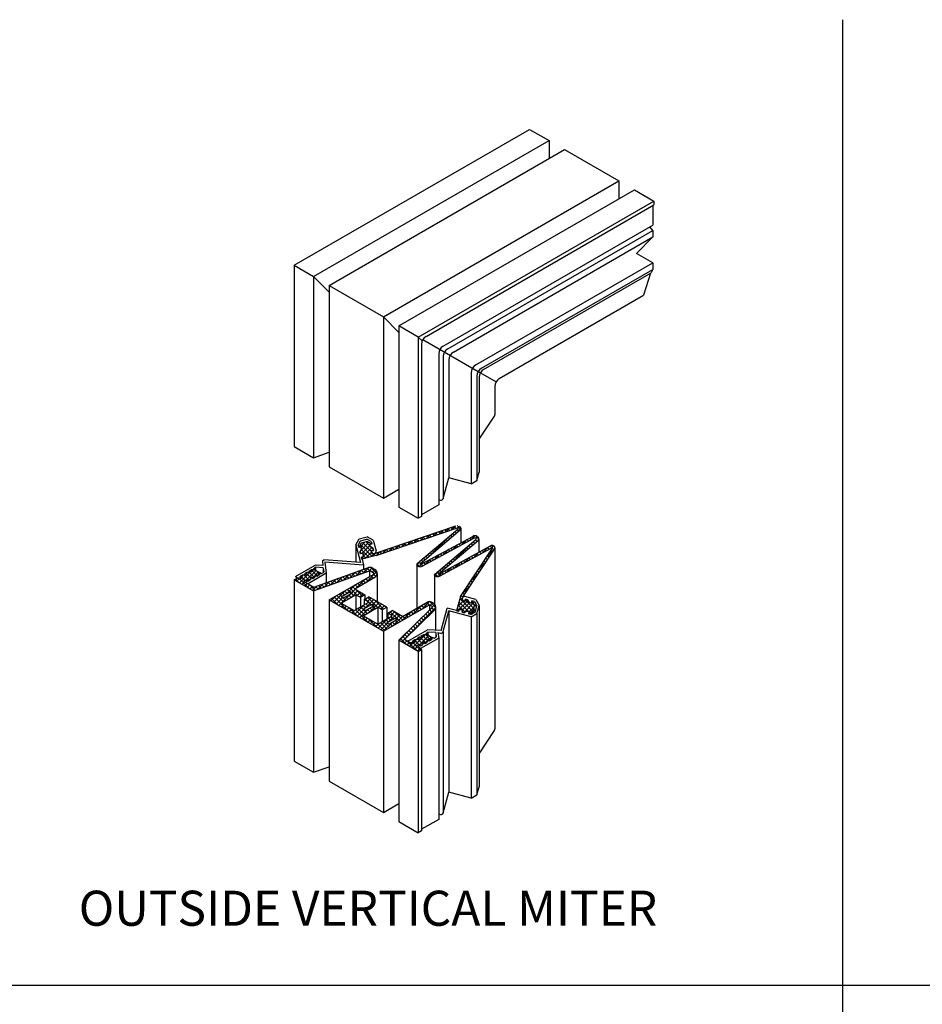
# Model space of a CAD drawing. Extents: x 0.54 to 9.99, y 1.36 to 7.56.
# Drawn here: x 4.2 to 7.1, y 4.4 to 7.56 of the extents above; entities that cross this region are included whole.
import ezdxf
from ezdxf.enums import TextEntityAlignment as Align

# ---------------------------------------------------------------- set-up
doc = ezdxf.new("R2010")
doc.units = 0
doc.header["$LTSCALE"] = 0.5
doc.header["$MEASUREMENT"] = 0
doc.layers.get('0').update_dxf_attribs({"linetype": 'CONTINUOUS'})
for name, color, linetype in [('1', 7, 'CONTINUOUS'), ('MAJOR', 7, 'CONTINUOUS'), ('TEXTMAJOR', 7, 'CONTINUOUS')]:
    doc.layers.add(name, color=color, linetype=linetype)
doc.layers.add('EXTRUSION', color=7, linetype='CONTINUOUS', true_color=0x004a96)
doc.layers.add('HATCH', color=7, linetype='CONTINUOUS', true_color=0x004a96)
doc.styles.get("Standard").update_dxf_attribs({"font": 'arial.ttf'})
pattern_1 = [(45, (3.164819779920497, 0.3136062920513378), (-0.006629126073623882, 0.006629126073623883), []), (135, (3.164819779920497, 0.3136062920513378), (-0.006629126073623883, -0.006629126073623882), [])]

msp = doc.modelspace()

# ---------------------------------------------------------------- hatches: boundary and pattern name
at = {"layer": 'HATCH'}
h = msp.add_hatch(dxfattribs=at)
h.set_pattern_fill('ANSI37', color=256, scale=0.075, style=0)
h.set_pattern_definition(pattern_1)
h.paths.add_polyline_path([(5.607279565802915, 5.926338705416259, -0.8839423074445302), (5.609210081919533, 5.923094198888898), (5.523442791364452, 5.850198084331182), (5.530051078275909, 5.846169518093589), (5.615423276795307, 5.919110106094054, 0.1908518969163421), (5.617897960516443, 5.923787950701684), (5.617897960516443, 5.925357213863848, 0.2494062800699818), (5.614097470238486, 5.930933092572765, 0.2238407433954781), (5.601921451181583, 5.932295088745856), (5.458611758082375, 5.883363910022291), (5.458611758082375, 5.875578070090784)])
h = msp.add_hatch(dxfattribs=at)
h.set_pattern_fill('ANSI37', color=256, scale=0.075, style=0)
h.set_pattern_definition(pattern_1)
h.paths.add_polyline_path([(5.331118727328759, 5.851788657440801), (5.338058468394955, 5.85364876106043), (5.336208233823428, 5.860551682329254), (5.327408389137609, 5.865631319775823), (5.325538416469895, 5.872607880639384), (5.332441337738711, 5.874458115210911), (5.319288259555462, 5.8820506206315), (5.298469036356874, 5.876470309772624), (5.291098376378779, 5.863701551426893), (5.291179613576298, 5.863398468786881), (5.298119354642497, 5.865258572406507), (5.299979458262118, 5.858318831340309), (5.294899820815548, 5.849518986654494), (5.29675992443517, 5.842579245588301), (5.303699665501368, 5.844439349207925), (5.30555976912099, 5.837499608141731), (5.305356526052034, 5.836898648240044), (5.306159787541521, 5.833901811565642), (5.304161896425253, 5.833366303905986), (5.301410183484233, 5.825229892922809), (5.301418548642047, 5.82519267002802), (5.34618846702522, 5.837192640407383), (5.458611758082375, 5.875578070090784), (5.458611758082375, 5.883363910022291), (5.341453828536614, 5.843361901326915), (5.333918751806295, 5.841342226044138)])
h = msp.add_hatch(dxfattribs=at)
h.set_pattern_fill('ANSI37', color=256, scale=0.075, style=0)
h.set_pattern_definition(pattern_1)
h.paths.add_polyline_path([(5.661365242564496, 5.893149519519712, -0.9046164941442909), (5.665935074693, 5.888126361628952), (5.580432903170168, 5.815455579447033), (5.586377217466802, 5.811831786442594), (5.673694984206456, 5.885466920134537, 0.5177418427668702), (5.672620288001742, 5.897151533709428), (5.670219162106685, 5.898537824391299, 0.2604055791007304), (5.656203564231499, 5.898735498598742), (5.54361562771564, 5.837900251544898), (5.550898511872594, 5.833460435050832)])
h = msp.add_hatch(dxfattribs=at)
h.set_pattern_fill('ANSI37', color=256, scale=0.075, style=0)
h.set_pattern_definition(pattern_1)
h.paths.add_polyline_path([(5.550898511872594, 5.833460435050833), (5.543615627715641, 5.837900251544899), (5.489409599225823, 5.808610815775541, -1.080841516838778), (5.488144259633745, 5.810365028505638), (5.530051078275909, 5.84616951809359), (5.523442791364452, 5.850198084331182), (5.478054716848531, 5.811621439807918, 0.518560157239091), (5.478733491250559, 5.804135591175148), (5.480431350710191, 5.803155331559081, 0.2604055791006534), (5.494446948585374, 5.802957657351643)])
h = msp.add_hatch(dxfattribs=at)
h.set_pattern_fill('ANSI37', color=256, scale=0.075, style=0)
h.set_pattern_definition(pattern_1)
h.paths.add_polyline_path([(5.658110090089393, 5.768101749801489), (5.664435678267781, 5.764245523322553), (5.725917072734906, 5.857596905452706, 0.119932583374645), (5.727061970809636, 5.860796057395748), (5.727061970809636, 5.862301340352433, 0.2446768596334052), (5.723399084042191, 5.867833097165157, 0.2643247853889453), (5.71317699848302, 5.868052256796847), (5.597714095129502, 5.804920560703818), (5.60435086682303, 5.800874629476951), (5.717643358905195, 5.862090572840415, -0.702972751373497), (5.719475442808234, 5.860755560925265)])
h = msp.add_hatch(dxfattribs=at)
h.set_pattern_fill('ANSI37', color=256, scale=0.075, style=0)
h.set_pattern_definition(pattern_1)
h.paths.add_polyline_path([(5.60435086682303, 5.800874629476951), (5.597714095129502, 5.804920560703818), (5.547629571402091, 5.777535826394461, -0.7663038177230642), (5.546475626814852, 5.77818274717046), (5.586377217466802, 5.811831786442593), (5.580432903170168, 5.815455579447033), (5.533848335108185, 5.77586200026212, 0.5185601572393749), (5.534187722309198, 5.772119075945734), (5.535427139660914, 5.771403498004082, 0.2604055791005389), (5.549442737536091, 5.771205823796646)])
h = msp.add_hatch(dxfattribs=at)
h.set_pattern_fill('ANSI37', color=256, scale=0.075, style=0)
h.set_pattern_definition(pattern_1)
h.paths.add_polyline_path([(5.213275130603902, 5.747878447371445), (5.213275130603902, 5.759328670175464), (5.146706859580359, 5.735435658484723), (5.113700855123859, 5.754491684042553), (5.124477913208906, 5.760713821429029), (5.13166261859894, 5.756565729838045), (5.138847323988971, 5.769010004610998), (5.146032029379004, 5.764861913020011), (5.153216734769037, 5.777306187792963), (5.160401440159069, 5.773158096201978), (5.163993792854086, 5.783528325179439), (5.151549518081135, 5.790713030569471), (5.133716714265661, 5.78856452987979), (5.140772459996087, 5.784490893182994), (5.119347303485595, 5.780268346697824), (5.126403049216021, 5.776194710001032), (5.104977892705532, 5.771972163515859), (5.112033638435957, 5.767898526819061), (5.10125658035091, 5.761676389432586), (5.094200834620479, 5.765750026129379), (5.083423776535432, 5.7595278887429), (5.145645150400185, 5.723604361792738)])
h = msp.add_hatch(dxfattribs=at)
h.set_pattern_fill('ANSI37', color=256, scale=0.075, style=0)
h.set_pattern_definition(pattern_1)
h.paths.add_polyline_path([(5.281638714172379, 5.711457906596549), (5.296008124952444, 5.70316172341458), (5.310377535732508, 5.711457906596549), (5.278046361477363, 5.730124318755969), (5.342691252592783, 5.767447064043197, 0.2663054809860876), (5.349875687393791, 5.779803155277887), (5.349875687393791, 5.779979522354623, 0.2663054809821093), (5.34269125259278, 5.792335613589096), (5.334101609594037, 5.797294846286662, 0.2205245407764292), (5.322062579031164, 5.798375196953351), (5.213275130603902, 5.759328670175464), (5.213275130603902, 5.747878447371445), (5.325703322910795, 5.788231727873615, -0.220524540776756), (5.328713080551518, 5.787961640206944), (5.337302723550256, 5.783002407509382, -0.5773502691894615), (5.337302723550255, 5.776780270122908), (5.195422249491988, 5.694865540232608), (5.250178990320145, 5.663251721175524), (5.260956048405198, 5.669473858562002), (5.234938129137165, 5.684495311255153)])
h.paths.add_polyline_path([(5.234938129137163, 5.705235769210068), (5.263676950697296, 5.721828135574), (5.270861656087328, 5.717680043983021), (5.2421228345272, 5.701087677619085)], flags=16)
h = msp.add_hatch(dxfattribs=at)
h.set_pattern_fill('ANSI37', color=256, scale=0.075, style=0)
h.set_pattern_definition(pattern_1)
h.paths.add_polyline_path([(5.624070147405086, 5.702955792842141, 0.550184618222225), (5.627692129913761, 5.691371234808888), (5.631125255558245, 5.690451331564933), (5.632923468193168, 5.69716235248128), (5.632960288793939, 5.697152486431039), (5.633021614747408, 5.697381358005207), (5.639961507237913, 5.69552181941681), (5.64504186114004, 5.686722388337913), (5.651944933029775, 5.68487271579976), (5.653743145664698, 5.691583736716111), (5.65377010021523, 5.691537050065096), (5.653841292218938, 5.691802742240025), (5.661376533363726, 5.68978368046051), (5.669148850213007, 5.676321632785031), (5.66642997616964, 5.666174656715802), (5.663711102126271, 5.656027680646577), (5.650249054450791, 5.648255363797293), (5.643016902559249, 5.650193213056174), (5.642585914134354, 5.649944381773043), (5.644445452722744, 5.656884274263554), (5.637505560232231, 5.65874381285195), (5.628706129153332, 5.653663458949824), (5.62176623666282, 5.655522997538221), (5.623625775251213, 5.662462890028729), (5.616212838580472, 5.664449180423201), (5.612680591523368, 5.663254263201304), (5.611356397927056, 5.658312305420806), (5.60441650543654, 5.660171844009194), (5.616503506261086, 5.705281145197517), (5.658110090089393, 5.768101749801489), (5.60435086682303, 5.800874629476949), (5.54944273753609, 5.771205823796646, -0.2604055791005201), (5.535427139660913, 5.771403498004083), (5.5341877223092, 5.772119075945732, -0.1773006787737204), (5.533173868114858, 5.773331984453178), (5.533173868114858, 5.681787626612157, -0.2142150045756686), (5.537338843605882, 5.670776654789144), (5.537338843605882, 5.672512242706224, 0.1828079864250581), (5.533173868114858, 5.681787626612157), (5.533173868114858, 5.773331984453177, 0.1773006787735917), (5.5341877223092, 5.772119075945732), (5.535427139660914, 5.771403498004082, 0.2604055791005389), (5.549442737536091, 5.771205823796646), (5.60435086682303, 5.80087462947695), (5.664435678267781, 5.764245523322553)])
h = msp.add_hatch(dxfattribs=at)
h.set_pattern_fill('ANSI37', color=256, scale=0.075, style=0)
h.set_pattern_definition(pattern_1)
h.paths.add_polyline_path([(5.351634526982695, 5.671045805228362), (5.366003937762761, 5.6627496220464), (5.380373348542824, 5.671045805228361), (5.322895705422565, 5.70423053795623), (5.308526294642499, 5.69593435477427), (5.322895705422564, 5.687638171592297), (5.276195120387353, 5.660675576250908), (5.260956048405199, 5.669473858562002), (5.250178990320145, 5.663251721175523), (5.282532172902641, 5.644572602502379), (5.369642096313292, 5.594279664772153), (5.453938651421536, 5.642948303555659), (5.453938651421536, 5.655392578350895), (5.43071209211427, 5.641982718076725), (5.39838666562691, 5.660645811760866), (5.384017254849936, 5.652349628577114), (5.398380917864142, 5.644056763869314), (5.351634526982695, 5.617067722498652), (5.351634526982695, 5.617120614545578), (5.304933941947482, 5.644083209886969)])
h.paths.add_polyline_path([(5.312118647337515, 5.660675576250906), (5.304933941947483, 5.66482366784189), (5.333672763507614, 5.681416034205822), (5.340857468897648, 5.677267942614839)], flags=16)
h.paths.add_polyline_path([(5.380419154394085, 5.621242260116004), (5.409157975948034, 5.637834626483506), (5.416342681337296, 5.633686534892966), (5.387603859783349, 5.61709416852547)], flags=16)
h = msp.add_hatch(dxfattribs=at)
h.set_pattern_fill('ANSI37', color=256, scale=0.075, style=0)
h.set_pattern_definition(pattern_1)
h.paths.add_polyline_path([(5.515114923089408, 5.678268440471125, -0.2679491924311332), (5.518707275784449, 5.678268440471125), (5.524791836921575, 5.674755517460702, -0.1229644002815889), (5.526043496716749, 5.673545946270599), (5.535378067164298, 5.678935263031261, 0.1294790870116054), (5.530180365937685, 5.684088723529291), (5.524095804749365, 5.687601646559495, 0.2679491921582419), (5.509726393981962, 5.6876016465495), (5.453938651421536, 5.655392578350895), (5.453938651421536, 5.642948303555658)])
h = msp.add_hatch(dxfattribs=at)
h.set_pattern_fill('ANSI37', color=256, scale=0.075, style=0)
h.set_pattern_definition(pattern_1)
h.paths.add_polyline_path([(5.533031881874624, 5.66136076127951, 0.186401850477186), (5.537338843605882, 5.67077665478922), (5.537338843605882, 5.672512242706224, 0.1184792976241742), (5.535378067164299, 5.678935263031261), (5.526043496696666, 5.673545946259003, -0.3524358525619378), (5.525504715890641, 5.66907352688064), (5.419419195405093, 5.565540843212021), (5.429258806844599, 5.559859940898702), (5.440035864929651, 5.56608207828518), (5.437125572321829, 5.567762336505726)])
h = msp.add_hatch(dxfattribs=at)
h.set_pattern_fill('ANSI37', color=256, scale=0.075, style=0)
h.set_pattern_definition(pattern_1)
h.paths.add_polyline_path([(5.461284758884311, 5.553814023640474), (5.440035864929651, 5.566082078285181), (5.429258806844597, 5.559859940898702), (5.48164056926985, 5.529617316261866), (5.492417627354898, 5.535839453648338), (5.473729033657264, 5.546629318250441), (5.484770288828185, 5.553003989895561), (5.491954994218219, 5.548855898304588), (5.499139699608254, 5.561300173077538), (5.506324404998283, 5.557152081486551), (5.513509110388316, 5.569596356259503), (5.520693815778349, 5.56544826466852), (5.524286168473365, 5.575818493645974), (5.511841893700417, 5.583003199036008), (5.494009089884941, 5.580854698346326), (5.501064835615367, 5.576781061649535), (5.479639679104876, 5.572558515164359), (5.486695424835302, 5.56848487846757), (5.465270268324812, 5.564262331982393), (5.472326014055238, 5.560188695285595)])

# ---------------------------------------------------------------- linework, layer by layer
at = {"color": 2}
for p, q in [((5.120885560513891, 5.750343592451567), (5.121594741056942, 5.750753038029001)), ((5.481177936133169, 5.542633760918108), (5.481887116676221, 5.543043206495542))]:
    msp.add_line(p, q, dxfattribs=at)
at = {"layer": '1', "color": 7}
msp.add_line((6.84126293970513, 7.555756969484491), (6.84126293970513, 1.363756969484185), dxfattribs=at)
at = {"layer": '1', "color": 2}
msp.add_line((5.632923468193168, 5.697162352481281), (5.631063929604778, 5.690222459990773), dxfattribs=at)
at = {"layer": 'EXTRUSION'}
for p, q in [((6.233485554490185, 6.959679865195011), (6.233485554490185, 6.896496598610322)), ((5.561505352091396, 6.508528647865282), (6.233485554490185, 6.896496598610321)), ((6.233485554490185, 6.879854885570319), (6.224171951704832, 6.891119387535072)), ((5.575917498346526, 6.50020779134528), (6.233485554490185, 6.87985488557032)), ((5.594136011992684, 6.489689327587435), (6.233485554490184, 6.858817958054625)), ((6.181488108151963, 6.806058093982715), (6.233485554490185, 6.858817958054626)), ((6.233485554490185, 6.879854885570319), (6.233485554490185, 6.858817958054626)), ((6.233485554490185, 6.776259742177438), (6.181488108151963, 6.806058093982715)), ((5.665633524233456, 6.448410219648842), (6.233485554490191, 6.776259742177435)), ((6.233485554490185, 6.776259742177438), (6.233485554490185, 6.754763103650458)), ((5.684250159293789, 6.437661900385346), (6.233485554490186, 6.754763103650459)), ((5.691228399586661, 6.433633011473789), (6.22788771053236, 6.743473409111409)), ((6.233485554490185, 6.754763103650458), (6.227887710532361, 6.743473409111409)), ((5.496267899369129, 6.529601142391791), (5.680709260820823, 6.423113872707956)), ((5.547135941311331, 6.483640098319379), (5.547135941311331, 5.999377818445438)), ((5.561548087566463, 6.475319241799381), (5.561548087566463, 6.019037254901352)), ((5.579766601212619, 6.464800778041536), (5.579766601212619, 6.086662294533951)), ((5.651264113453389, 6.42352167010294), (5.651264113453389, 6.067504593868196)), ((5.669880748513726, 6.412773350839445), (5.669880748513726, 6.078252913131686)), ((5.676858988806594, 6.408744461927892), (5.676858988806591, 6.104296060452103)), ((5.669880748513726, 6.078252913131686), (5.676858988806591, 6.104296060452103)), ((5.561941461431775, 6.020137967219819), (5.579766601212619, 6.086662294533951)), ((5.651264113453389, 6.067504593868196), (5.579766601212619, 6.086662294533951)), ((5.651264113453389, 6.067504593868196), (5.669880748513726, 6.078252913131686)), ((5.547135941311331, 6.016666940026052), (5.553142030352875, 6.015057613317699)), ((5.547135941311331, 5.999377818445438), (5.492417627354901, 5.967786185153096)), ((5.281449717080672, 5.871947976766554), (5.292196520565311, 5.89056548687994)), ((5.28915993829353, 5.8709335455172), (5.296931159053914, 5.884396225960408)), ((5.292196520565311, 5.89056548687994), (5.318239099639777, 5.897545847550267)), ((5.296931159053914, 5.884396225960408), (5.317224668390431, 5.889835626337406)), ((5.33068734883364, 5.88206440557703), (5.317224668390431, 5.889835626337406)), ((5.33685660975317, 5.886799044065625), (5.318239099639777, 5.897545847550267)), ((5.325767283050217, 5.872669225227086), (5.332707024116409, 5.874529328846712)), ((5.33068734883364, 5.88206440557703), (5.332707024116409, 5.874529328846712)), ((5.33685660975317, 5.886799044065625), (5.34615712785128, 5.852100338734649)), ((5.281449717080672, 5.871947976766554), (5.281449717080672, 5.815614439049039)), ((5.281449717080672, 5.871947976766554), (5.296056654392448, 5.814574285537724)), ((5.28915993829353, 5.8709335455172), (5.291179613576298, 5.863398468786881)), ((5.298119354642497, 5.865258572406506), (5.291179613576298, 5.863398468786881)), ((5.294899820815548, 5.849518986654495), (5.299979458262118, 5.858318831340309)), ((5.294899820815548, 5.849518986654495), (5.29675992443517, 5.842579245588301)), ((5.303699665501368, 5.844439349207925), (5.29675992443517, 5.842579245588301)), ((5.298119354642497, 5.865258572406506), (5.299979458262118, 5.858318831340309)), ((5.303699665501368, 5.844439349207925), (5.30555976912099, 5.837499608141727)), ((5.325767283050217, 5.872669225227086), (5.327627386669835, 5.865729484160897)), ((5.336427231355653, 5.860649846714325), (5.327627386669835, 5.865729484160897)), ((5.331347593909085, 5.851850002028505), (5.338287334975279, 5.853710105648132)), ((5.332277645718898, 5.848380131495411), (5.331347593909085, 5.851850002028505)), ((5.336427231355653, 5.860649846714325), (5.338287334975279, 5.853710105648132)), ((5.174124985915424, 5.820190439576233), (5.178853224920379, 5.822920289638541)), ((5.174124985915424, 5.820190439576233), (5.176135788282938, 5.805456038092157)), ((5.296056654392448, 5.814574285537724), (5.178853224920379, 5.822920289638541)), ((5.3056228838368, 5.806484412505131), (5.182027830063518, 5.815416176006691)), ((5.182027830063518, 5.815416176006691), (5.186843565692042, 5.780128281314416)), ((5.305559769120988, 5.837499608141727), (5.301410183484233, 5.82522989292281)), ((5.301410183484233, 5.82522989292281), (5.3056228838368, 5.806484412505131)), ((5.087725309773496, 5.770307563297798), (5.15061505629339, 5.806616975380324)), ((5.116464131333628, 5.778603746479765), (5.12364883672366, 5.782751838070748)), ((5.136473577074019, 5.783643653959152), (5.12364883672366, 5.782751838070748)), ((5.186843565692042, 5.780128281314416), (5.128779446446973, 5.746604946438017)), ((5.130833542113693, 5.786899929661731), (5.138018247503725, 5.791048021252714)), ((5.130833542113693, 5.786899929661731), (5.136473577074019, 5.783643653959152)), ((5.150950717205784, 5.791877639570912), (5.138018247503725, 5.791048021252714)), ((5.145202952893758, 5.795196112843698), (5.152387658283791, 5.79934420443468)), ((5.145202952893758, 5.795196112843698), (5.150950717205784, 5.791877639570912)), ((5.176135788282938, 5.805456038092157), (5.15061505629339, 5.806616975380324)), ((5.152387658283791, 5.79934420443468), (5.152387658283791, 5.790229130097852)), ((5.177123429596352, 5.798218974982793), (5.152387658283791, 5.79934420443468)), ((5.166139914475139, 5.783108152438673), (5.16470297339713, 5.775641587574902)), ((5.166139914475139, 5.783108152438673), (5.171887678787162, 5.77978967916589)), ((5.171887678787162, 5.77978967916589), (5.179072384177196, 5.783937770756869)), ((5.177123429596352, 5.798218974982793), (5.177123429596352, 5.782812541304981)), ((5.177123429596352, 5.798218974982793), (5.179072384177196, 5.783937770756869)), ((5.186843565692042, 5.780128281314416), (5.186843565692042, 5.749841722719358)), ((5.3056228838368, 5.806484412505131), (5.3056228838368, 5.792474580587152)), ((5.087725309773496, 5.770307563297798), (5.09491001516353, 5.766159471706815)), ((5.09491001516353, 5.766159471706815), (5.107842484865589, 5.76698909002501)), ((5.102094720553563, 5.770307563297798), (5.109279425943594, 5.774455654888782)), ((5.102094720553563, 5.770307563297798), (5.107842484865589, 5.76698909002501)), ((5.122104166293955, 5.775347470777179), (5.109279425943594, 5.774455654888782)), ((5.116464131333628, 5.778603746479765), (5.122104166293955, 5.775347470777179)), ((5.123031682134943, 5.758219602892773), (5.121594741056942, 5.750753038029001)), ((5.128779446446973, 5.746604946438017), (5.121594741056942, 5.750753038029001)), ((5.123031682134943, 5.758219602892773), (5.128779446446967, 5.754901129619988)), ((5.128779446446967, 5.754901129619988), (5.135964151836999, 5.759049221210968)), ((5.137405737912985, 5.766513104283908), (5.135964151836999, 5.759049221210968)), ((5.137405737912985, 5.766513104283908), (5.143148857227032, 5.763197312801952)), ((5.143148857227032, 5.763197312801952), (5.150333562617064, 5.767345404392937)), ((5.151775148693053, 5.774809287465875), (5.150333562617064, 5.767345404392937)), ((5.151775148693053, 5.774809287465875), (5.157518268007105, 5.771493495983917)), ((5.157518268007105, 5.771493495983917), (5.16470297339713, 5.775641587574902)), ((5.627692129913764, 5.691371234808887), (5.631162076159017, 5.690441465514692)), ((5.631162076159017, 5.690441465514692), (5.633021614747407, 5.697381358005207)), ((5.666110669543098, 5.695953326847954), (5.631411207090542, 5.705251019789907)), ((5.639961507237915, 5.69552181941681), (5.633021614747407, 5.697381358005207)), ((5.639961507237915, 5.69552181941681), (5.64504186114004, 5.686722388337913)), ((5.651981753630547, 5.684862849749518), (5.64504186114004, 5.686722388337913)), ((5.651981753630547, 5.684862849749518), (5.653841292218938, 5.691802742240026)), ((5.661376533363726, 5.68978368046051), (5.653841292218938, 5.691802742240026)), ((5.661376533363726, 5.68978368046051), (5.669148850213007, 5.67632163278503)), ((5.666110669543098, 5.695953326847954), (5.676858988806588, 5.677336691787623)), ((5.555494790833445, 5.59687886630477), (5.57468624731049, 5.668502356948364)), ((5.561941461431767, 5.593178598555335), (5.579766601212613, 5.65970292586947)), ((5.604544404608198, 5.660501887812963), (5.57468624731049, 5.668502356948364)), ((5.579766601212613, 5.65970292586947), (5.579766601212613, 5.078233375433678)), ((5.651264113453381, 5.640545225203714), (5.579766601212613, 5.65970292586947)), ((5.616813781932361, 5.664652472420887), (5.604544404608198, 5.660501887812963)), ((5.623753674422865, 5.662792933832497), (5.616813781932361, 5.664652472420888)), ((5.623753674422865, 5.662792933832497), (5.621894135834472, 5.655853041341989)), ((5.628834028324985, 5.653993502753594), (5.621894135834472, 5.655853041341989)), ((5.628834028324985, 5.653993502753594), (5.637633459403891, 5.65907385665571)), ((5.644573351894399, 5.657214318067328), (5.637633459403891, 5.65907385665571)), ((5.644573351894399, 5.657214318067328), (5.642713813306008, 5.650274425576815)), ((5.650249054450791, 5.648255363797293), (5.663711102126271, 5.656027680646578)), ((5.663711102126271, 5.656027680646578), (5.669148850213007, 5.67632163278503)), ((5.669880748513718, 5.651293544467201), (5.676858988806588, 5.677336691787623)), ((5.676858988806588, 5.677336691787623), (5.676858988806588, 5.095867141351832)), ((5.650249054450791, 5.648255363797293), (5.642713813306008, 5.650274425576815)), ((5.651264113453381, 5.640545225203714), (5.669880748513718, 5.651293544467201)), ((5.651264113453381, 5.640545225203714), (5.651264113453381, 5.059075674767925)), ((5.669880748513718, 5.651293544467201), (5.669880748513718, 5.069823994031415)), ((5.448017685392777, 5.562597731764336), (5.510907431912672, 5.598907143846861)), ((5.505495328513037, 5.587486281310238), (5.51268003390307, 5.591634372901217)), ((5.555494790833445, 5.59687886630477), (5.510907431912672, 5.598907143846861)), ((5.51268003390307, 5.591634372901217), (5.51268003390307, 5.582519298564386)), ((5.537415805215632, 5.590509143449326), (5.51268003390307, 5.591634372901217)), ((5.537415805215632, 5.590509143449326), (5.537415805215632, 5.57510270977152)), ((5.537415805215632, 5.590509143449326), (5.539364759796481, 5.57622793922341)), ((5.544686944050767, 5.590363778199802), (5.553142030352866, 5.588098244653218)), ((5.544686944050767, 5.590363778199802), (5.547135941311321, 5.572418449780956)), ((5.561548087566451, 5.59207788623687), (5.561548087566451, 5.010608335801082)), ((5.448017685392777, 5.562597731764336), (5.45520239078281, 5.558449640173349)), ((5.45520239078281, 5.558449640173349), (5.468134860484868, 5.559279258491546)), ((5.462387096172842, 5.562597731764336), (5.469571801562875, 5.566745823355316)), ((5.462387096172842, 5.562597731764336), (5.468134860484868, 5.559279258491546)), ((5.482396541913234, 5.567637639243721), (5.469571801562875, 5.566745823355316)), ((5.476756506952906, 5.570893914946303), (5.48394121234294, 5.57504200653729)), ((5.476756506952906, 5.570893914946303), (5.482396541913234, 5.567637639243721)), ((5.496765952693298, 5.575933822425688), (5.48394121234294, 5.57504200653729)), ((5.547135941311321, 5.572418449780956), (5.489071822066254, 5.53889511490456)), ((5.491125917732973, 5.579190098128265), (5.498310623123004, 5.58333818971925)), ((5.491125917732973, 5.579190098128265), (5.496765952693298, 5.575933822425688)), ((5.497698113532266, 5.558803272750443), (5.496256527456284, 5.551339389677509)), ((5.497698113532266, 5.558803272750443), (5.503441232846317, 5.555487481268494)), ((5.511243092825064, 5.584167808037446), (5.498310623123004, 5.58333818971925)), ((5.503441232846317, 5.555487481268494), (5.510625938236347, 5.559635572859477)), ((5.505495328513037, 5.587486281310234), (5.511243092825064, 5.584167808037446)), ((5.51206752431233, 5.567099455932413), (5.510625938236347, 5.559635572859477)), ((5.51206752431233, 5.567099455932413), (5.517810643626384, 5.563783664450456)), ((5.517810643626384, 5.563783664450456), (5.524995349016413, 5.567931756041443)), ((5.526432290094419, 5.575398320905212), (5.524995349016413, 5.567931756041443)), ((5.526432290094419, 5.575398320905212), (5.532180054406451, 5.572079847632427)), ((5.532180054406451, 5.572079847632427), (5.539364759796481, 5.57622793922341)), ((5.547135941311321, 5.572418449780956), (5.547135941311321, 4.99094889934517)), ((5.483324057754222, 5.550509771359313), (5.481887116676221, 5.543043206495542)), ((5.489071822066254, 5.53889511490456), (5.481887116676221, 5.543043206495542)), ((5.483324057754222, 5.550509771359313), (5.489071822066254, 5.547191298086525)), ((5.489071822066254, 5.547191298086525), (5.496256527456284, 5.551339389677509)), ((5.669880748513718, 5.069823994031415), (5.676858988806588, 5.095867141351832)), ((5.561941461431767, 5.011709048119549), (5.579766601212613, 5.078233375433678)), ((5.651264113453381, 5.059075674767925), (5.579766601212613, 5.078233375433678)), ((5.651264113453381, 5.059075674767925), (5.669880748513718, 5.069823994031415)), ((5.547135941311321, 4.99094889934517), (5.492417627354898, 4.959357266052823)), ((5.547135941311321, 5.008238020925782), (5.553142030352866, 5.00662869421743))]:
    msp.add_line(p, q, dxfattribs=at)
for centre, radius, start, end in [((5.57587476287146, 6.483640098319379), 0.02873882156013035, 120, 180), ((5.590286909126592, 6.475319241799381), 0.02873882156013035, 120, 180), ((5.608505422772748, 6.464800778041536), 0.02873882156013035, 120, 180), ((5.680002935013522, 6.42352167010294), 0.02873882156013035, 120, 180), ((5.698619570073855, 6.412773350839445), 0.02873882156013035, 120, 180), ((5.705597810366725, 6.408744461927892), 0.02873882156013035, 120, 180), ((5.555001568941263, 6.021997505808212), 0.007184705390032588, 254.9999999999996, 344.9999999999999), ((5.339217386785089, 5.850240235115029), 0.007184705390032588, 195.0046649509525, 15.00466495095368), ((5.629551668502152, 5.698311127299394), 0.007184705390032588, 74.99999999999946, 255.0000000000006), ((5.555001568941258, 5.595038137143725), 0.007184705390032588, 254.9999999999996, 344.9999999999999), ((5.555001568941258, 5.01356858670794), 0.007184705390032588, 254.9999999999996, 344.9999999999999)]:
    msp.add_arc(centre, radius, start, end, dxfattribs=at)
at = {"layer": 'MAJOR'}
for p, q in [((5.083423776535435, 6.767956807843178), (5.838719585414244, 7.204027046417147)), ((5.838719585414246, 7.204027046417147), (5.900940959279002, 7.168103519466984)), ((5.145645150400192, 6.732033280893016), (5.900940959278998, 7.168103519466988)), ((5.195422249491993, 6.703294459332887), (5.950718058370819, 7.139364697906845)), ((5.900940959279002, 7.168103519466984), (5.900940959279002, 7.110625876346725)), ((5.950718058370803, 7.139364697906855), (6.12493790519211, 7.038778822446397)), ((5.369642096313298, 6.602708583872429), (6.12493790519211, 7.038778822446397)), ((6.12493790519211, 7.038778822446397), (6.12493790519211, 6.981301179326136)), ((5.419419195405102, 6.573969762312299), (6.174715004283911, 7.010040000886267)), ((6.174715004283911, 7.010040000886267), (6.23693637814866, 6.974116473936105)), ((5.48164056926985, 6.538046235362136), (6.23693637814866, 6.974116473936105)), ((5.506787038134966, 6.540120281157628), (6.236936378148659, 6.961672199163155)), ((6.23693637814866, 6.974116473936105), (6.23693637814866, 6.961672199163157)), ((5.083423776535435, 6.767956807843178), (5.083423776535435, 6.186487257407389)), ((5.083423776535435, 6.767956807843178), (5.145645150400192, 6.732033280893016)), ((5.145645150400192, 6.732033280893016), (5.145645150400192, 6.150563730457227)), ((5.145645150400192, 6.732033280893016), (5.195422249491993, 6.681602240134311)), ((6.226309171094068, 6.742562038941784), (6.204131717568155, 6.671788469831494)), ((5.195422249491993, 6.703294459332887), (5.195422249491993, 6.121824908897096)), ((5.195422249491993, 6.703294459332887), (5.369642096313298, 6.602708583872429)), ((5.741431381589707, 6.404648306300211), (6.204131717568155, 6.671788469831494)), ((5.369642096313298, 6.602708583872429), (5.369642096313298, 6.02123903343664)), ((5.369642096313298, 6.602708583872429), (5.4194191954051, 6.552277543113725)), ((5.419419195405102, 6.573969762312299), (5.419419195405102, 5.992500211876509)), ((5.48164056926985, 6.538046235362136), (5.419419195405102, 6.573969762312299)), ((5.48164056926985, 6.538046235362136), (5.48164056926985, 5.956576684926347)), ((5.48164056926985, 6.538046235362136), (5.494311950006839, 6.525492956832582)), ((5.492417627354901, 6.515231731611726), (5.492417627354901, 5.962798822312825)), ((5.680783893479212, 6.423242371893285), (5.73091224282387, 6.394129167534375)), ((5.727061970809642, 6.37975975675431), (5.727061970809642, 6.289260709016984)), ((5.676858988806591, 6.210068049198761), (5.725917072734921, 6.284556274117191)), ((5.083423776535435, 6.186487257407389), (5.145645150400192, 6.150563730457227)), ((5.145645150400192, 6.150563730457227), (5.195422249491993, 6.168429972020133)), ((5.195422249491993, 6.121824908897096), (5.369642096313298, 6.02123903343664)), ((5.369642096313298, 6.02123903343664), (5.419419195405102, 6.04997785499677)), ((5.419419195405102, 5.992500211876509), (5.48164056926985, 5.956576684926347)), ((5.492417627354901, 5.962798822312825), (5.48164056926985, 5.956576684926347)), ((5.34145382853661, 5.843361901326912), (5.601921451181582, 5.932295088745855)), ((5.346188467025211, 5.83719264040738), (5.60758400626389, 5.92644265254143)), ((5.478054716848529, 5.811621439807917), (5.609339487727723, 5.923204184648705)), ((5.487881787871993, 5.810140776993229), (5.615423276795307, 5.919110106094054)), ((5.617897960516443, 5.925357213863808), (5.617897960516443, 5.878037625117209)), ((5.298469036356874, 5.876470309772625), (5.290849580187015, 5.863270542743899)), ((5.31928825955546, 5.8820506206315), (5.298469036356874, 5.876470309772625)), ((5.31928825955546, 5.8820506206315), (5.332488026584185, 5.874431164461635)), ((5.332488026584185, 5.874431164461635), (5.325548285517991, 5.872571060842014)), ((5.489017025039399, 5.808398694047787), (5.656203564231493, 5.898735498598739)), ((5.49444694858537, 5.802957657351642), (5.662219225695614, 5.893610956831462)), ((5.533848335108186, 5.775862000262121), (5.665935074692653, 5.888126361628657)), ((5.546475626814866, 5.778182747170472), (5.67369498420614, 5.885466920134269)), ((5.670219162106676, 5.898537824391305), (5.672620288001737, 5.89715153370943)), ((5.676156932605585, 5.890036429887805), (5.676156932605585, 5.847810781132908)), ((5.297789321253211, 5.865130646363523), (5.290849580187015, 5.863270542743899)), ((5.299649424872833, 5.858190905297326), (5.29456978742626, 5.849391060611508)), ((5.296429891045888, 5.842451319545319), (5.29456978742626, 5.849391060611508)), ((5.303369632112077, 5.844311423164936), (5.296429891045888, 5.842451319545319)), ((5.299649424872833, 5.858190905297326), (5.297789321253211, 5.865130646363523)), ((5.306159787541521, 5.833901811565643), (5.303369632112077, 5.844311423164936)), ((5.32740838913761, 5.865631319775822), (5.325548285517991, 5.872571060842014)), ((5.32740838913761, 5.865631319775822), (5.336208233823429, 5.860551682329253)), ((5.338068337443054, 5.853611941263054), (5.331128596376855, 5.851751837643432)), ((5.333918751806296, 5.841342226044138), (5.331128596376855, 5.851751837643432)), ((5.34145382853661, 5.843361901326912), (5.333918751806296, 5.841342226044138)), ((5.338068337443054, 5.853611941263054), (5.336208233823429, 5.860551682329253)), ((5.547278474983458, 5.777343857270554), (5.713176998482792, 5.868052256796723)), ((5.54944273753609, 5.771205823796646), (5.717855641796959, 5.862205276800408)), ((5.616503506261086, 5.705281145197517), (5.719475442807878, 5.860755560924726)), ((5.623760125079, 5.702485064862042), (5.725917072734909, 5.857596905452709)), ((5.723268228952922, 5.86790993136737), (5.723509148744952, 5.867770836260577)), ((5.727061970809636, 5.8623013403525), (5.727061970809636, 5.280831789916711)), ((5.306159787541521, 5.833901811565643), (5.299220046475325, 5.832041707946025)), ((5.301080150094942, 5.825101966879828), (5.299220046475325, 5.832041707946025)), ((5.346188467025211, 5.83719264040738), (5.301080150094942, 5.825101966879828)), ((5.140772459996088, 5.784490893182994), (5.119347303485596, 5.780268346697824)), ((5.119347303485596, 5.780268346697824), (5.126403049216021, 5.776194710001032)), ((5.151549518081135, 5.790713030569472), (5.133716714265661, 5.788564529879791)), ((5.133716714265661, 5.788564529879791), (5.140772459996088, 5.784490893182994)), ((5.145645150400185, 5.723604361792737), (5.325703322910794, 5.788231727873615)), ((5.146706859580358, 5.735435658484723), (5.322062579031163, 5.798375196953351)), ((5.151549518081135, 5.790713030569472), (5.163993792854086, 5.783528325179439)), ((5.163993792854086, 5.783528325179439), (5.160401440159069, 5.773158096201978)), ((5.325703322910794, 5.788231727873615), (5.325703322910794, 5.77008335304128)), ((5.328713080551513, 5.787961640206947), (5.337302723550258, 5.783002407509381)), ((5.334101609594037, 5.797294846286662), (5.342691252592782, 5.792335613589096)), ((5.349875687393791, 5.779979522353972), (5.349875687393791, 5.688653638102411)), ((5.476505910186136, 5.807309888291269), (5.476505910186136, 5.668421791279116)), ((5.478733491250559, 5.804135591175148), (5.4804313507102, 5.803155331559076)), ((5.083423776535433, 5.7595278887429), (5.094200834620478, 5.76575002612938)), ((5.083423776535433, 5.759527888742901), (5.083423776535433, 5.178058338307116)), ((5.083423776535433, 5.7595278887429), (5.145645150400185, 5.723604361792737)), ((5.094200834620478, 5.76575002612938), (5.101256580350909, 5.761676389432586)), ((5.101256580350909, 5.761676389432586), (5.112033638435957, 5.767898526819061)), ((5.126403049216021, 5.776194710001032), (5.104977892705532, 5.771972163515858)), ((5.104977892705532, 5.771972163515858), (5.112033638435957, 5.767898526819061)), ((5.113700855123858, 5.754491684042553), (5.124477913208906, 5.760713821429029)), ((5.113700855123858, 5.754491684042553), (5.146706859580358, 5.735435658484723)), ((5.124477913208906, 5.760713821429029), (5.13166261859894, 5.756565729838045)), ((5.138847323988971, 5.769010004610998), (5.13166261859894, 5.756565729838045)), ((5.138847323988971, 5.769010004610998), (5.146032029379004, 5.764861913020012)), ((5.153216734769036, 5.777306187792962), (5.146032029379004, 5.764861913020012)), ((5.153216734769036, 5.777306187792962), (5.160401440159069, 5.773158096201978)), ((5.195422249491989, 5.694865540232608), (5.337302723550258, 5.776780270122909)), ((5.278046361477363, 5.73012431875597), (5.342691252592782, 5.767447064043196)), ((5.533173868114858, 5.773331984453181), (5.533173868114858, 5.681787626612176)), ((5.534187722309196, 5.772119075945735), (5.535427139660916, 5.771403498004081)), ((5.145645150400184, 5.723604361792738), (5.145645150400184, 5.142134811356954)), ((5.234938129137166, 5.705235769210073), (5.263676950697295, 5.721828135574001)), ((5.242122834527199, 5.701087677619086), (5.270861656087328, 5.717680043983022)), ((5.263676950697295, 5.721828135574001), (5.270861656087328, 5.717680043983022)), ((5.263676950697295, 5.721828135574001), (5.263676950697295, 5.713531952392035)), ((5.278046361477363, 5.73012431875597), (5.310377535732508, 5.711457906596549)), ((5.195422249491989, 5.694865540232608), (5.369642096313292, 5.594279664772153)), ((5.195422249491989, 5.694865540232608), (5.195422249491989, 5.113395989796823)), ((5.234938129137166, 5.684495311255152), (5.281638714172379, 5.711457906596549)), ((5.234938129137166, 5.705235769210073), (5.242122834527199, 5.701087677619086)), ((5.234938129137166, 5.684495311255152), (5.276195120387353, 5.660675576250907)), ((5.276195120387353, 5.660675576250907), (5.322895705422565, 5.687638171592296)), ((5.281638714172379, 5.711457906596549), (5.296008124952444, 5.70316172341458)), ((5.281638714172379, 5.711457906596549), (5.281638714172379, 5.663818436588047)), ((5.296008124952444, 5.70316172341458), (5.310377535732508, 5.711457906596549)), ((5.296008124952444, 5.70316172341458), (5.296008124952444, 5.672114619770014)), ((5.308526294642499, 5.695934354774269), (5.322895705422565, 5.70423053795623)), ((5.322895705422565, 5.687638171592296), (5.308526294642499, 5.695934354774269)), ((5.308526294642499, 5.695934354774269), (5.308526294642499, 5.679341988410329)), ((5.310377535732508, 5.711457906596549), (5.310377535732508, 5.697003169315914)), ((5.380373348542824, 5.671045805228361), (5.322895705422565, 5.70423053795623)), ((5.430712092114268, 5.641982718076724), (5.509726393984288, 5.687601646550843)), ((5.53018036593769, 5.684088723529288), (5.524095804764354, 5.68760164655084)), ((5.616503506261086, 5.705281145197517), (5.60441650543654, 5.660171844009195)), ((5.622673152648527, 5.700547009018147), (5.620654090869008, 5.693011767873358)), ((5.620654090869008, 5.693011767873358), (5.631063929604778, 5.690222459990773)), ((5.632923468193168, 5.697162352481281), (5.639863360683675, 5.695302813892892)), ((5.644943714585801, 5.686503382813987), (5.639863360683675, 5.695302813892892)), ((5.644943714585801, 5.686503382813987), (5.651883607076307, 5.684643844225597)), ((5.653743145664698, 5.69158373671611), (5.651883607076307, 5.684643844225597)), ((5.661363676517875, 5.67838459009776), (5.653743145664698, 5.69158373671611)), ((5.304933941947482, 5.66482366784189), (5.333672763507613, 5.681416034205822)), ((5.304933941947482, 5.64408320988697), (5.351634526982695, 5.671045805228361)), ((5.312118647337516, 5.660675576250907), (5.304933941947482, 5.66482366784189)), ((5.312118647337516, 5.660675576250907), (5.340857468897646, 5.677267942614839)), ((5.340857468897646, 5.677267942614839), (5.333672763507613, 5.681416034205822)), ((5.333672763507613, 5.681416034205822), (5.333672763507613, 5.673119851023856)), ((5.36600393776276, 5.6627496220464), (5.351634526982695, 5.671045805228361)), ((5.351634526982695, 5.671045805228361), (5.351634526982695, 5.617120614545576)), ((5.36600393776276, 5.6627496220464), (5.380373348542824, 5.671045805228361)), ((5.36600393776276, 5.6627496220464), (5.36600393776276, 5.625363905684186)), ((5.369642096313292, 5.594279664772153), (5.515114923042463, 5.678268440444021)), ((5.380373348542824, 5.671045805228361), (5.380373348542824, 5.633660088869727)), ((5.384017254849937, 5.652349628577113), (5.39838666562691, 5.660645811760866)), ((5.430712092114268, 5.641982718076724), (5.39838666562691, 5.660645811760866)), ((5.419419195405093, 5.56554084321202), (5.525504715890641, 5.66907352688064)), ((5.437125572321829, 5.567762336505726), (5.533031881874621, 5.661360761279506)), ((5.517265556159849, 5.678732194608827), (5.517265556159849, 5.661032633889793)), ((5.524791836921574, 5.674755517460703), (5.51870727573748, 5.678268440498242)), ((5.537338843605882, 5.672512242706161), (5.537338843605882, 5.599770850133474)), ((5.60441650543654, 5.660171844009195), (5.611356397927056, 5.658312305420806)), ((5.613215936515448, 5.66525219791132), (5.611356397927056, 5.658312305420806)), ((5.613215936515448, 5.66525219791132), (5.623625775251213, 5.662462890028729)), ((5.623625775251213, 5.662462890028729), (5.62176623666282, 5.65552299753822)), ((5.62176623666282, 5.65552299753822), (5.628706129153332, 5.653663458949825)), ((5.637505560232231, 5.65874381285195), (5.628706129153332, 5.653663458949825)), ((5.637505560232231, 5.65874381285195), (5.644445452722744, 5.656884274263553)), ((5.655785060752708, 5.657564912626223), (5.642585914134354, 5.649944381773044)), ((5.644445452722744, 5.656884274263553), (5.642585914134354, 5.649944381773044)), ((5.661363676517875, 5.67838459009776), (5.655785060752708, 5.657564912626223)), ((5.351680332838981, 5.617094168522121), (5.304933941947482, 5.64408320988697)), ((5.351680332838981, 5.617094168522121), (5.398380917864142, 5.644056763869314)), ((5.380419154394087, 5.621242260116004), (5.409157975948034, 5.637834626483507)), ((5.387603859783348, 5.617094168525469), (5.380419154394087, 5.621242260116004)), ((5.398380917864142, 5.644056763869314), (5.384017254849937, 5.652349628577113)), ((5.384017254849937, 5.652349628577113), (5.384017254849937, 5.635763899157939)), ((5.387603859783348, 5.617094168525469), (5.416342681337296, 5.633686534892966)), ((5.416342681337296, 5.633686534892966), (5.409157975948034, 5.637834626483507)), ((5.409157975948034, 5.637834626483507), (5.409157975948034, 5.629538443300649)), ((5.369642096313292, 5.594279664772153), (5.369642096313292, 5.012810114336367)), ((5.419419195405092, 5.56554084321202), (5.419419195405092, 4.984071292776236)), ((5.48164056926985, 5.529617316261866), (5.419419195405093, 5.56554084321202)), ((5.461284758884311, 5.553814023640473), (5.437125572321829, 5.567762336505726)), ((5.461284758884311, 5.553814023640473), (5.472326014055238, 5.560188695285595)), ((5.486695424835302, 5.56848487846757), (5.465270268324812, 5.564262331982393)), ((5.465270268324812, 5.564262331982393), (5.472326014055238, 5.560188695285595)), ((5.501064835615367, 5.576781061649536), (5.479639679104876, 5.57255851516436)), ((5.479639679104876, 5.57255851516436), (5.486695424835302, 5.56848487846757)), ((5.499139699608254, 5.561300173077537), (5.491954994218219, 5.548855898304588)), ((5.511841893700417, 5.583003199036008), (5.494009089884941, 5.580854698346326)), ((5.494009089884941, 5.580854698346326), (5.501064835615367, 5.576781061649536)), ((5.499139699608254, 5.561300173077537), (5.506324404998283, 5.55715208148655)), ((5.513509110388316, 5.569596356259503), (5.506324404998283, 5.55715208148655)), ((5.511841893700417, 5.583003199036008), (5.524286168473365, 5.575818493645975)), ((5.513509110388316, 5.569596356259503), (5.520693815778349, 5.565448264668519)), ((5.524286168473365, 5.575818493645975), (5.520693815778349, 5.565448264668519)), ((5.473729033657264, 5.546629318250441), (5.484770288828186, 5.553003989895562)), ((5.492417627354898, 5.535839453648338), (5.473729033657264, 5.546629318250441)), ((5.48164056926985, 5.529617316261866), (5.492417627354898, 5.535839453648338)), ((5.48164056926985, 5.529617316261858), (5.48164056926985, 4.948147765826073)), ((5.484770288828186, 5.553003989895562), (5.491954994218219, 5.548855898304588)), ((5.492417627354898, 5.535839453648338), (5.492417627354898, 4.954369903212553)), ((5.676858988806588, 5.201639130098494), (5.725917072734909, 5.276127355016916)), ((5.083423776535433, 5.178058338307116), (5.145645150400184, 5.142134811356954)), ((5.145645150400184, 5.142134811356954), (5.195422249491989, 5.160001052919856)), ((5.195422249491989, 5.113395989796823), (5.369642096313292, 5.012810114336367)), ((5.369642096313292, 5.012810114336367), (5.419419195405092, 5.041548935896499)), ((5.419419195405092, 4.984071292776236), (5.48164056926985, 4.948147765826073)), ((5.492417627354898, 4.954369903212553), (5.48164056926985, 4.948147765826073))]:
    msp.add_line(p, q, dxfattribs=at)
for centre, radius, start, end in [((5.52115644891503, 6.515231731611726), 0.02873882156013035, 120, 180), ((5.75580079236977, 6.37975975675431), 0.02873882156013035, 120, 180), ((5.719916796049948, 6.28850806753859), 0.007184705390032588, 326.6310251746749, 6.013112717297934), ((5.608044189057678, 5.924597072296649), 0.001902086918373499, 312.9209097809966, 113.7027517649137), ((5.610756227895888, 5.924572582282734), 0.007184705390032588, 310.5100267744885, 59.99999999999999), ((5.663034456716644, 5.886093549618355), 0.01436941078006518, 60.00000000000024, 118.3839223962421), ((5.663397965553192, 5.890408507209042), 0.003412493404538521, 318.028420413105, 126.5604732260663), ((5.669027935306721, 5.890929396322954), 0.007184705390032588, 310.5100267744885, 60.00000000000027), ((5.71809524107209, 5.858950053530844), 0.01034597576164693, 60.0000000000021, 118.3839223962421), ((5.718319246399922, 5.861093494457651), 0.001204570133659645, 343.707393938691, 112.6357570692474), ((5.719916796049936, 5.861548698874105), 0.007184705390032588, 326.6310251746749, 60.00000000000115), ((5.481032596975366, 5.808117759102491), 0.004598211449620857, 130.3621775461915, 240.0000000000001), ((5.326916904204005, 5.78485057151371), 0.01436941078006518, 60.00000000000009, 109.7443275336629), ((5.326916904204005, 5.78485057151371), 0.003592352695016294, 60.00000000000009, 109.7443275336629), ((5.335506547202749, 5.779891338816146), 0.003592352695016294, 300.0000000000001, 60.00000000000009), ((5.335506547202749, 5.779891338816146), 0.01436941078006518, 300.0000000000001, 60.00000000000009), ((5.487616056100231, 5.815599606332024), 0.01436941078006518, 240.0000000000001, 298.383922396242), ((5.488708674549915, 5.809438688886054), 0.001084743881479113, 139.6662740396874, 286.5146860355449), ((5.535337275171605, 5.774110159909403), 0.002299105724810428, 130.3621775461915, 239.9999999999984), ((5.542611845050947, 5.783847772777031), 0.01436941078006518, 240.0000000000003, 298.3839223962421), ((5.547139716957423, 5.778014683198807), 0.0006850264345474102, 165.798108146231, 281.6866215809013), ((5.516911099374319, 5.675157371777879), 0.0143694107800761, 60.00000000001039, 119.9999999999659), ((5.516911099436927, 5.675157371777866), 0.003592352695040534, 60.0000008650017, 120.0000008645623), ((5.522995660562646, 5.671644448747684), 0.003592352695016294, 314.3022574284853, 60.00000006901044), ((5.522995660562646, 5.671644448747684), 0.01436941078006518, 314.3022574284853, 60.00000006901044), ((5.719916796049936, 5.280079148438316), 0.007184705390032588, 326.6310251746749, 6.013112717297934)]:
    msp.add_arc(centre, radius, start, end, dxfattribs=at)
at = {"layer": 'TEXTMAJOR', "color": 7}
msp.add_line((0.5412629397051294, 4.459756969484339), (9.991262939705528, 4.459756969484339), dxfattribs=at)

# ---------------------------------------------------------------- texts
at = {"layer": 'TEXTMAJOR'}
msp.add_text('%%UOUTSIDE VERTICAL MITER', height=0.1125, dxfattribs=at).set_placement((5.320517773014418, 4.649696070462411), align=Align.CENTER)

doc.saveas('drawing.dxf')
